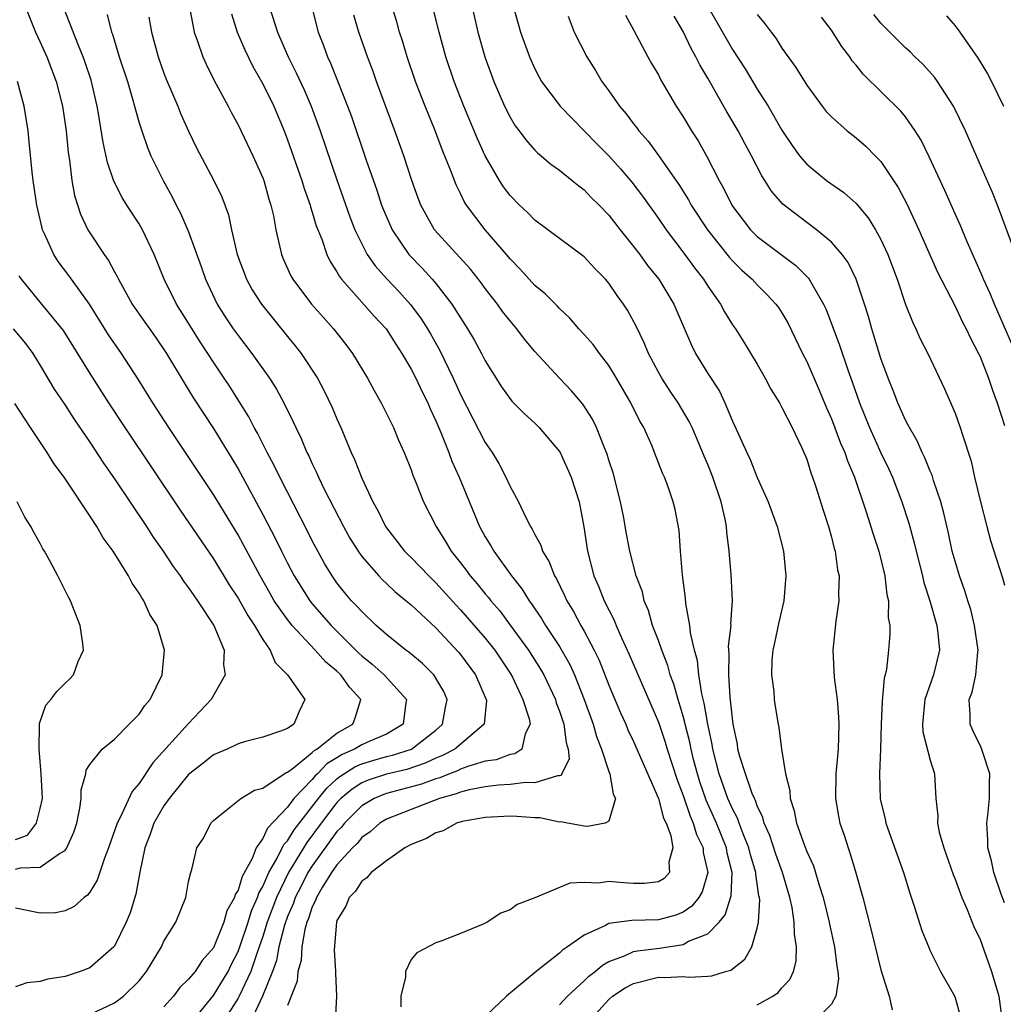
# Model space of a CAD drawing. Units: inches. Extents: x 2514000 to 2515603, y 1512000 to 1515000.
# Drawn here: x 2514683 to 2514763, y 1512120 to 1512200 of the extents above; entities that cross this region are included whole.
import ezdxf

# ---------------------------------------------------------------- set-up
doc = ezdxf.new("R2010")
doc.units = ezdxf.units.IN
doc.header["$MEASUREMENT"] = 0
doc.layers.add('LD25141512_2ft', color=82, linetype='Continuous')

msp = doc.modelspace()

# ---------------------------------------------------------------- linework, layer by layer
at = {"layer": 'LD25141512_2ft'}
for points, elevation in [([(2514729.395, 1512119), (2514731, 1512120.747), (2514731.303, 1512121), (2514732.309, 1512121.691), (2514733, 1512122.044), (2514735, 1512122.535), (2514735.487, 1512122.513), (2514737, 1512122.59), (2514737.461, 1512122.539), (2514739, 1512122.614), (2514739.339, 1512122.661), (2514740.421, 1512123), (2514740.876, 1512123.124), (2514741.985, 1512124.015), (2514742.556, 1512125), (2514743, 1512126.503), (2514743.097, 1512127), (2514743.198, 1512128.802), (2514743.172, 1512129), (2514743.134, 1512129.134), (2514742.891, 1512130.891), (2514742.896, 1512131), (2514742.455, 1512132.455), (2514742.33, 1512133), (2514741.855, 1512134.144), (2514741.535, 1512135), (2514741.402, 1512135.402), (2514741, 1512136.162), (2514740.635, 1512137), (2514739.922, 1512139), (2514739.405, 1512141), (2514739.356, 1512141.356), (2514738.998, 1512143), (2514738.72, 1512144.72), (2514738.528, 1512145.472), (2514738.284, 1512147), (2514738.166, 1512148.166), (2514737.923, 1512149), (2514737.601, 1512150.399), (2514737.559, 1512151), (2514737.228, 1512152.772), (2514737.195, 1512153.195), (2514736.944, 1512155.056), (2514736.792, 1512157), (2514736.682, 1512158.682), (2514736.367, 1512160.367), (2514736.211, 1512161), (2514735.791, 1512162.209), (2514735.492, 1512163), (2514735.33, 1512163.33), (2514734.702, 1512165), (2514734.488, 1512165.512), (2514733.821, 1512167), (2514733.513, 1512167.513), (2514732.786, 1512169), (2514731.622, 1512171), (2514731, 1512172.013), (2514730.23, 1512173), (2514729.715, 1512173.715), (2514729, 1512174.537), (2514728.571, 1512175), (2514727.849, 1512175.849), (2514727, 1512176.637), (2514726.83, 1512176.829), (2514725.836, 1512177.836), (2514725, 1512178.502), (2514723.818, 1512179.818), (2514723, 1512180.651), (2514722.718, 1512181), (2514721.002, 1512183), (2514719.493, 1512185), (2514719.304, 1512185.304), (2514719, 1512185.944), (2514718.64, 1512186.64), (2514718.217, 1512187.783), (2514717.511, 1512189.511), (2514716.906, 1512191.094), (2514716.129, 1512193), (2514715.362, 1512195), (2514714.68, 1512197), (2514714.296, 1512198.296), (2514714.066, 1512199), (2514713.832, 1512199.832), (2514712.891, 1512202.89)], 8092), ([(2514683.806, 1512201), (2514684.618, 1512199), (2514685, 1512198.188), (2514685.529, 1512197), (2514686.294, 1512195), (2514686.8, 1512193), (2514687.085, 1512191), (2514687.254, 1512189.254), (2514687.359, 1512188.641), (2514687.561, 1512187), (2514687.777, 1512185.777), (2514688.258, 1512184.258), (2514688.847, 1512183), (2514689, 1512182.747), (2514690.168, 1512181), (2514690.528, 1512180.528), (2514691, 1512179.613), (2514691.224, 1512179.224), (2514691.318, 1512179), (2514692.437, 1512177), (2514693, 1512176.176), (2514694.317, 1512174.317), (2514695.209, 1512173), (2514696.628, 1512170.628), (2514697.393, 1512169.393), (2514699, 1512166.932), (2514700.502, 1512164.502), (2514701, 1512163.67), (2514703, 1512159.984), (2514704.017, 1512158.016), (2514704.509, 1512157), (2514705, 1512156.034), (2514705.549, 1512155), (2514706.805, 1512153), (2514707, 1512152.757), (2514708.525, 1512151), (2514710.76, 1512148.76), (2514711, 1512148.543), (2514711.858, 1512147.858), (2514712.811, 1512147), (2514714.623, 1512145), (2514714.555, 1512144.556), (2514714.369, 1512143), (2514713, 1512142.215), (2514711.647, 1512141.647), (2514711, 1512141.351), (2514710.422, 1512141), (2514709.433, 1512140.567), (2514709, 1512140.286), (2514708.188, 1512139.812), (2514707.431, 1512139), (2514707.206, 1512138.794), (2514707, 1512138.538), (2514705.522, 1512137), (2514705, 1512136.31), (2514703.392, 1512134.608), (2514703, 1512133.753), (2514702.464, 1512133), (2514702.144, 1512132.144), (2514701.323, 1512130.677), (2514701, 1512129.579), (2514700.767, 1512129.233), (2514700.717, 1512129), (2514700.094, 1512127.906), (2514699.836, 1512127), (2514699, 1512124.923), (2514698.1, 1512123.9), (2514697.521, 1512123), (2514697, 1512122.376), (2514696.298, 1512121.702), (2514695.77, 1512121), (2514695, 1512120.134)], 8074), ([(2514697.318, 1512119), (2514699, 1512121.064), (2514700.192, 1512123), (2514700.453, 1512123.547), (2514701, 1512124.615), (2514701.144, 1512125), (2514701.807, 1512127), (2514702.09, 1512127.91), (2514702.574, 1512129), (2514702.671, 1512129.329), (2514703, 1512129.887), (2514703.488, 1512131), (2514704.171, 1512132.171), (2514704.713, 1512133.287), (2514705, 1512133.585), (2514705.536, 1512134.464), (2514707.506, 1512137), (2514708.172, 1512137.828), (2514709, 1512138.586), (2514709.227, 1512138.773), (2514710.439, 1512139.561), (2514711, 1512139.807), (2514711.916, 1512140.084), (2514713, 1512140.385), (2514713.497, 1512140.503), (2514715.036, 1512141), (2514717, 1512142.523), (2514717.55, 1512143), (2514717.767, 1512144.233), (2514717.925, 1512145), (2514717.649, 1512145.649), (2514717, 1512146.742), (2514716.828, 1512147), (2514715.922, 1512147.922), (2514714.827, 1512148.827), (2514714.573, 1512149), (2514713, 1512150.271), (2514712.179, 1512151), (2514711, 1512152.113), (2514710.593, 1512152.593), (2514710.18, 1512153), (2514709.639, 1512153.639), (2514709, 1512154.436), (2514708.605, 1512155), (2514708.005, 1512156.005), (2514707.443, 1512157), (2514707, 1512157.834), (2514706.615, 1512158.615), (2514704.376, 1512163), (2514703.932, 1512163.932), (2514703.356, 1512165), (2514702.563, 1512166.563), (2514702.307, 1512167), (2514701.863, 1512167.864), (2514701.103, 1512169.103), (2514700.323, 1512170.323), (2514699.884, 1512171), (2514699, 1512172.303), (2514698.559, 1512173), (2514697.937, 1512173.936), (2514697, 1512175.46), (2514696.016, 1512177), (2514695.015, 1512179), (2514694.21, 1512181), (2514693.277, 1512183), (2514693, 1512183.482), (2514692.007, 1512185), (2514691.62, 1512185.62), (2514690.951, 1512186.951), (2514690.438, 1512188.438), (2514690.078, 1512190.078), (2514689.745, 1512192.255), (2514689.608, 1512193), (2514689.105, 1512195.105), (2514688.611, 1512196.611), (2514688.469, 1512197), (2514688.085, 1512197.915), (2514686.871, 1512201)], 8076), ([(2514697.071, 1512201), (2514697.454, 1512199), (2514697.728, 1512198.272), (2514698.151, 1512197), (2514698.41, 1512196.41), (2514699.071, 1512195.071), (2514700.191, 1512193), (2514700.464, 1512192.464), (2514701, 1512191.502), (2514702.196, 1512189), (2514703, 1512187.2), (2514703.074, 1512187), (2514703.489, 1512185.489), (2514703.656, 1512185), (2514703.858, 1512184.142), (2514704.051, 1512183), (2514704.391, 1512181.609), (2514704.515, 1512181), (2514704.662, 1512180.662), (2514705.282, 1512179.282), (2514705.438, 1512179), (2514706.947, 1512177), (2514707.905, 1512175.905), (2514708.73, 1512175), (2514709.729, 1512173.728), (2514710.269, 1512173), (2514711.483, 1512171), (2514712.007, 1512170.007), (2514712.589, 1512169), (2514713.565, 1512167), (2514713.983, 1512165.983), (2514714.432, 1512165), (2514715, 1512163.588), (2514715.146, 1512163.146), (2514715.365, 1512162.635), (2514716.003, 1512161), (2514717.014, 1512159), (2514717.792, 1512157.792), (2514718.251, 1512157), (2514719, 1512156.065), (2514719.461, 1512155.461), (2514719.784, 1512155), (2514720.353, 1512154.353), (2514721, 1512153.544), (2514721.255, 1512153.255), (2514721.439, 1512153), (2514722.169, 1512152.169), (2514723.026, 1512151.026), (2514724.494, 1512149), (2514725.466, 1512147.466), (2514725.725, 1512147), (2514726.668, 1512145), (2514726.744, 1512144.744), (2514727, 1512144.075), (2514727.357, 1512143), (2514727.543, 1512141.542), (2514727.712, 1512141), (2514727.785, 1512140.215), (2514727.203, 1512139), (2514727.147, 1512138.853), (2514727, 1512138.82), (2514726.829, 1512138.829), (2514725, 1512138.254), (2514724.284, 1512138.284), (2514723, 1512138.134), (2514722.082, 1512138.082), (2514721, 1512137.945), (2514719.692, 1512137.692), (2514719, 1512137.514), (2514718.635, 1512137.365), (2514717.287, 1512137), (2514715, 1512136.122), (2514713, 1512135.315), (2514712.476, 1512135), (2514711.684, 1512134.316), (2514711, 1512133.839), (2514710.63, 1512133.371), (2514710.249, 1512133), (2514709, 1512131.629), (2514708.564, 1512131), (2514707.81, 1512129.811), (2514707.334, 1512129), (2514707.255, 1512128.744), (2514707, 1512128.249), (2514706.697, 1512127.303), (2514706.562, 1512127), (2514706.391, 1512126.391), (2514706.161, 1512125), (2514706.101, 1512123.899), (2514705.847, 1512123), (2514705.775, 1512122.225), (2514705, 1512120.247)], 8082), ([(2514703.541, 1512201), (2514704.179, 1512199), (2514705.058, 1512197), (2514705.712, 1512195.712), (2514706.339, 1512194.339), (2514706.914, 1512193), (2514707.652, 1512191), (2514709, 1512187.057), (2514710.051, 1512184.051), (2514710.46, 1512183), (2514711, 1512181.865), (2514711.457, 1512181), (2514712.085, 1512180.085), (2514713.027, 1512179.027), (2514714.006, 1512178.006), (2514714.962, 1512176.962), (2514715.814, 1512175.814), (2514716.327, 1512175), (2514716.575, 1512174.575), (2514717.295, 1512173.294), (2514718.412, 1512171), (2514719, 1512169.68), (2514721, 1512165.797), (2514721.556, 1512165), (2514722.105, 1512164.105), (2514722.665, 1512163), (2514723, 1512162.239), (2514723.684, 1512161), (2514724.273, 1512159.727), (2514724.651, 1512159), (2514724.795, 1512158.795), (2514725, 1512158.359), (2514725.483, 1512157.483), (2514725.625, 1512157), (2514726.157, 1512156.157), (2514726.597, 1512155), (2514726.757, 1512154.757), (2514727.416, 1512153.416), (2514727.593, 1512153), (2514728.128, 1512152.127), (2514728.732, 1512151), (2514729, 1512150.536), (2514729.812, 1512149), (2514730.201, 1512148.201), (2514731, 1512146.168), (2514731.935, 1512143.935), (2514732.357, 1512143), (2514732.545, 1512142.545), (2514733, 1512141.598), (2514735, 1512137.012), (2514735.421, 1512135.421), (2514735.621, 1512135), (2514736.002, 1512133.998), (2514736.164, 1512133), (2514735.836, 1512131.836), (2514735.901, 1512131), (2514735.472, 1512130.528), (2514735, 1512130.265), (2514733.881, 1512130.119), (2514733, 1512130.133), (2514732.177, 1512130.177), (2514731, 1512130.294), (2514730.162, 1512130.162), (2514729, 1512130.212), (2514727.838, 1512130.162), (2514727, 1512129.788), (2514725, 1512128.971), (2514723.567, 1512128.433), (2514723, 1512127.991), (2514722.264, 1512127.736), (2514721.141, 1512127), (2514720.839, 1512126.839), (2514719, 1512126.075), (2514717.48, 1512125.48), (2514717, 1512125.313), (2514715.475, 1512124.525), (2514715, 1512123.974), (2514714.536, 1512123), (2514714.536, 1512122.536), (2514714.163, 1512121), (2514714.155, 1512120.155)], 8086), ([(2514706.977, 1512201), (2514707.493, 1512199), (2514707.911, 1512197.91), (2514708.228, 1512197), (2514708.474, 1512196.474), (2514709.049, 1512195.049), (2514709.863, 1512193), (2514710.168, 1512192.168), (2514711.374, 1512188.626), (2514712.216, 1512186.216), (2514712.617, 1512185), (2514713, 1512184.064), (2514713.475, 1512183), (2514714.825, 1512181), (2514715.894, 1512179.894), (2514716.711, 1512179), (2514717, 1512178.659), (2514718.305, 1512177), (2514719, 1512175.87), (2514719.565, 1512175), (2514720.098, 1512174.098), (2514720.7, 1512173), (2514721, 1512172.405), (2514722.312, 1512170.312), (2514723, 1512169.335), (2514723.152, 1512169.152), (2514724.141, 1512168.141), (2514725, 1512167.359), (2514725.37, 1512167), (2514727, 1512165.075), (2514727.045, 1512165), (2514727.96, 1512163), (2514728.585, 1512161), (2514728.962, 1512158.962), (2514729.257, 1512157), (2514729.789, 1512155), (2514730.164, 1512154.164), (2514730.624, 1512153), (2514731.433, 1512151.433), (2514731.598, 1512151), (2514732.058, 1512149.943), (2514732.653, 1512148.653), (2514735, 1512143.161), (2514735.557, 1512141.557), (2514735.719, 1512141), (2514736.522, 1512138.521), (2514737, 1512137.232), (2514737.563, 1512135.563), (2514737.825, 1512135), (2514738.095, 1512134.095), (2514738.624, 1512133), (2514738.636, 1512132.637), (2514738.991, 1512131), (2514738.549, 1512129.451), (2514738.287, 1512129), (2514737.72, 1512128.28), (2514737, 1512127.805), (2514736.428, 1512127.572), (2514735, 1512127.189), (2514732.867, 1512127.133), (2514731, 1512126.885), (2514730.733, 1512126.733), (2514729, 1512125.953), (2514727.652, 1512125), (2514727.257, 1512124.743), (2514727, 1512124.488), (2514725.117, 1512123), (2514722.71, 1512121), (2514720.591, 1512119)], 8088), ([(2514743, 1512120.319), (2514744.255, 1512121), (2514744.685, 1512121.315), (2514745, 1512121.687), (2514745.641, 1512122.359), (2514745.926, 1512123), (2514746.159, 1512123.841), (2514746.188, 1512125), (2514746.014, 1512126.014), (2514745.999, 1512127), (2514745.817, 1512128.183), (2514745.635, 1512129), (2514745.039, 1512131), (2514744.499, 1512132.498), (2514744.007, 1512134.007), (2514743.558, 1512135), (2514743.456, 1512135.456), (2514743, 1512136.395), (2514742.849, 1512136.849), (2514742.77, 1512137), (2514742.599, 1512137.401), (2514742.046, 1512139), (2514741.592, 1512140.408), (2514741.441, 1512141), (2514741.391, 1512141.391), (2514741.047, 1512143), (2514740.813, 1512145.187), (2514740.698, 1512147), (2514740.736, 1512148.736), (2514740.681, 1512149.319), (2514740.882, 1512151), (2514740.874, 1512151.126), (2514741, 1512153), (2514740.878, 1512155.122), (2514740.72, 1512157), (2514740.534, 1512158.534), (2514740.514, 1512159), (2514740.413, 1512159.587), (2514740.088, 1512161), (2514739.407, 1512163), (2514739, 1512164.012), (2514738.697, 1512164.697), (2514738.109, 1512166.109), (2514737.728, 1512167), (2514737.493, 1512167.493), (2514736.615, 1512169), (2514735.959, 1512169.959), (2514735.279, 1512171), (2514735, 1512171.498), (2514734.2, 1512173), (2514733.861, 1512173.861), (2514733.207, 1512175.206), (2514732.505, 1512176.505), (2514732.179, 1512177), (2514731.679, 1512177.68), (2514731, 1512178.677), (2514730.723, 1512179), (2514729.868, 1512179.868), (2514729, 1512180.805), (2514725, 1512183.77), (2514724.406, 1512184.407), (2514723.756, 1512185), (2514723, 1512185.767), (2514722.479, 1512186.479), (2514722.137, 1512187), (2514720.988, 1512188.988), (2514720.365, 1512190.365), (2514719.256, 1512193), (2514718.481, 1512195), (2514717.817, 1512197), (2514717.261, 1512199), (2514716.758, 1512201)], 8094), ([(2514719.932, 1512201), (2514720.408, 1512199), (2514720.965, 1512197), (2514721.679, 1512195), (2514722.553, 1512193), (2514723, 1512192.115), (2514723.427, 1512191.427), (2514723.754, 1512191), (2514724.271, 1512190.271), (2514725, 1512189.451), (2514725.223, 1512189.223), (2514725.508, 1512189), (2514726.306, 1512188.306), (2514727, 1512187.82), (2514728.03, 1512187), (2514728.557, 1512186.557), (2514729, 1512186.24), (2514729.602, 1512185.602), (2514730.215, 1512185), (2514731, 1512184.188), (2514731.925, 1512183), (2514733, 1512181.664), (2514733.501, 1512181), (2514734.124, 1512180.124), (2514735.037, 1512179), (2514736.258, 1512177), (2514737.675, 1512173.676), (2514738.014, 1512173), (2514739, 1512171.375), (2514739.937, 1512169.937), (2514740.381, 1512169), (2514741, 1512167.529), (2514741.173, 1512167.173), (2514742.146, 1512165), (2514742.421, 1512164.422), (2514743, 1512162.959), (2514743.881, 1512161), (2514744.613, 1512159), (2514745.123, 1512157), (2514745.322, 1512155), (2514745.15, 1512153), (2514744.737, 1512151.263), (2514744.398, 1512149.601), (2514744.254, 1512149), (2514744.18, 1512148.18), (2514744.151, 1512147), (2514744.332, 1512145.668), (2514744.381, 1512145), (2514744.454, 1512144.454), (2514744.685, 1512143), (2514744.743, 1512142.744), (2514744.964, 1512141), (2514745.292, 1512139), (2514745.633, 1512137.634), (2514745.653, 1512137), (2514745.995, 1512135.995), (2514746.166, 1512135), (2514746.812, 1512133.188), (2514747, 1512132.716), (2514747.551, 1512131.551), (2514748.008, 1512129.992), (2514748.335, 1512129), (2514748.815, 1512127), (2514748.839, 1512126.839), (2514749.251, 1512125), (2514749.441, 1512123.441), (2514749.53, 1512123), (2514749.578, 1512122.422), (2514749.353, 1512121), (2514749, 1512120.374), (2514747.603, 1512119)], 8096), ([(2514723.278, 1512201), (2514723.843, 1512199), (2514724.565, 1512197), (2514725, 1512196.03), (2514725.353, 1512195.352), (2514725.56, 1512195), (2514727.055, 1512193), (2514729.998, 1512189.998), (2514731, 1512188.997), (2514731.94, 1512187.94), (2514732.854, 1512186.853), (2514733.718, 1512185.719), (2514735, 1512183.911), (2514735.625, 1512183), (2514737.14, 1512181), (2514737.922, 1512179.922), (2514738.657, 1512179), (2514739, 1512178.451), (2514740.025, 1512177), (2514740.356, 1512176.356), (2514741, 1512175.329), (2514741.23, 1512175), (2514741.917, 1512173.917), (2514743, 1512172.139), (2514743.645, 1512171), (2514744.109, 1512170.109), (2514744.795, 1512169), (2514745, 1512168.634), (2514745.816, 1512167), (2514746.583, 1512165.417), (2514747, 1512164.45), (2514747.345, 1512163.345), (2514747.484, 1512163), (2514747.72, 1512162.28), (2514748.324, 1512160.324), (2514748.758, 1512159), (2514749, 1512158.136), (2514749.23, 1512157.23), (2514749.303, 1512157), (2514749.507, 1512155.507), (2514749.619, 1512155), (2514749.579, 1512153.579), (2514749.595, 1512153), (2514749.356, 1512151.356), (2514749.106, 1512149), (2514749.226, 1512146.774), (2514749.465, 1512145), (2514749.583, 1512143.583), (2514749.602, 1512143), (2514749.538, 1512141), (2514749.357, 1512139), (2514749.331, 1512137), (2514749.577, 1512135.577), (2514749.695, 1512135), (2514750.027, 1512134.027), (2514750.355, 1512133), (2514750.531, 1512132.531), (2514750.987, 1512130.987), (2514751.545, 1512129), (2514752.251, 1512126.251), (2514753, 1512123.138), (2514753.683, 1512121), (2514753.917, 1512119.917)], 8098), ([(2514739, 1512201.066), (2514741, 1512197.59), (2514742.014, 1512196.014), (2514743, 1512194.368), (2514743.873, 1512193), (2514745, 1512191.063), (2514745.822, 1512189.822), (2514746.419, 1512189), (2514747, 1512188.301), (2514748.605, 1512187), (2514750.013, 1512186.013), (2514751, 1512185.139), (2514751.976, 1512183.976), (2514752.565, 1512183), (2514753, 1512182.21), (2514753.559, 1512181), (2514754.313, 1512179), (2514755, 1512176.964), (2514755.553, 1512175.553), (2514755.84, 1512175), (2514756.189, 1512174.19), (2514756.791, 1512173), (2514758.145, 1512170.145), (2514759, 1512168.16), (2514759.424, 1512167), (2514759.595, 1512166.405), (2514760.3, 1512164.3), (2514760.585, 1512163), (2514761.059, 1512161), (2514761.566, 1512159), (2514761.873, 1512157.872), (2514762.852, 1512154.851), (2514763, 1512154.266)], 8106), ([(2514690.423, 1512200.423), (2514690.767, 1512199), (2514690.835, 1512198.835), (2514691.392, 1512197), (2514692.044, 1512195), (2514692.5, 1512193.5), (2514692.635, 1512193), (2514692.697, 1512192.697), (2514693, 1512191.654), (2514693.207, 1512191), (2514693.668, 1512189.668), (2514693.953, 1512189), (2514694.93, 1512187), (2514695.671, 1512185.671), (2514696.001, 1512185), (2514696.35, 1512184.349), (2514697, 1512182.849), (2514698.027, 1512180.027), (2514698.379, 1512179), (2514699.316, 1512177), (2514699.969, 1512175.969), (2514700.606, 1512175), (2514701, 1512174.441), (2514702.121, 1512173), (2514703.549, 1512171), (2514704.113, 1512170.113), (2514704.705, 1512169), (2514705.465, 1512167.465), (2514705.663, 1512167), (2514706.11, 1512166.111), (2514706.565, 1512165), (2514706.715, 1512164.715), (2514707, 1512164.075), (2514707.358, 1512163.358), (2514707.505, 1512163), (2514707.977, 1512162.023), (2514709.531, 1512159), (2514710.055, 1512158.055), (2514710.707, 1512157), (2514711, 1512156.586), (2514712.387, 1512155), (2514712.683, 1512154.683), (2514713, 1512154.4), (2514713.714, 1512153.714), (2514714.609, 1512153), (2514715, 1512152.662), (2514717, 1512150.792), (2514718.845, 1512148.845), (2514719, 1512148.66), (2514720.222, 1512147), (2514721.073, 1512145), (2514721.086, 1512144.914), (2514720.91, 1512143), (2514718.527, 1512141), (2514717.53, 1512140.47), (2514717, 1512140.274), (2514716.143, 1512139.857), (2514714.643, 1512139.357), (2514713, 1512138.962), (2514711.523, 1512138.477), (2514711, 1512138.254), (2514710.244, 1512137.756), (2514709.323, 1512137), (2514709, 1512136.675), (2514707.718, 1512135), (2514706.557, 1512133.443), (2514705.079, 1512131), (2514704.104, 1512129), (2514703.361, 1512127), (2514703, 1512125.846), (2514702.716, 1512125), (2514702.547, 1512124.547), (2514702.035, 1512123), (2514701.087, 1512121), (2514701, 1512120.842), (2514699.812, 1512119)], 8078), ([(2514693.793, 1512200.207), (2514694, 1512199), (2514694.53, 1512197), (2514695, 1512195.682), (2514695.193, 1512195.193), (2514696.126, 1512193), (2514696.371, 1512192.371), (2514696.981, 1512190.981), (2514697.638, 1512189.638), (2514699.046, 1512187), (2514699.684, 1512185.683), (2514700.22, 1512184.221), (2514700.467, 1512183), (2514700.934, 1512181), (2514701.687, 1512179), (2514702.148, 1512178.148), (2514702.883, 1512177), (2514705, 1512174.367), (2514705.622, 1512173.622), (2514706.102, 1512173), (2514707.418, 1512171), (2514707.972, 1512169.972), (2514708.626, 1512168.625), (2514709, 1512167.717), (2514709.317, 1512167), (2514710.141, 1512165), (2514710.417, 1512164.417), (2514711, 1512162.908), (2514711.9, 1512161), (2514712.299, 1512160.299), (2514712.927, 1512159), (2514714.471, 1512157), (2514714.731, 1512156.731), (2514715, 1512156.482), (2514716.426, 1512155), (2514717, 1512154.45), (2514718.637, 1512152.637), (2514719, 1512152.269), (2514721, 1512149.971), (2514721.768, 1512149), (2514723, 1512147.15), (2514723.192, 1512146.808), (2514724.041, 1512145), (2514724.556, 1512143.444), (2514724.636, 1512143), (2514724.231, 1512142.231), (2514723.957, 1512141), (2514723.382, 1512140.618), (2514723, 1512140.564), (2514721.867, 1512140.133), (2514721, 1512140.017), (2514719.599, 1512139.599), (2514719, 1512139.37), (2514718.758, 1512139.242), (2514718.106, 1512139), (2514717.319, 1512138.681), (2514717, 1512138.594), (2514715.838, 1512138.162), (2514713, 1512137.391), (2514712.706, 1512137.294), (2514712.015, 1512137), (2514711, 1512136.405), (2514709.603, 1512135), (2514709.337, 1512134.663), (2514709, 1512134.336), (2514707, 1512131.554), (2514706.658, 1512131), (2514706.105, 1512129.895), (2514705.625, 1512129), (2514705.473, 1512128.527), (2514705, 1512127.463), (2514704.751, 1512126.751), (2514704.307, 1512125), (2514704.107, 1512123.893), (2514703.782, 1512123), (2514702.982, 1512121), (2514702.027, 1512119)], 8080), ([(2514700.481, 1512200.481), (2514700.941, 1512199), (2514701.549, 1512197.55), (2514702.206, 1512196.206), (2514703, 1512194.819), (2514703.885, 1512193), (2514704.726, 1512191), (2514705, 1512190.287), (2514706.148, 1512187), (2514706.344, 1512186.344), (2514706.82, 1512185), (2514706.852, 1512184.852), (2514707, 1512184.428), (2514707.329, 1512183.328), (2514707.767, 1512182.233), (2514708.191, 1512181), (2514708.446, 1512180.446), (2514709, 1512179.603), (2514709.213, 1512179.213), (2514709.377, 1512179), (2514712.024, 1512176.024), (2514712.975, 1512175), (2514713.755, 1512173.755), (2514714.256, 1512173), (2514715, 1512171.738), (2514715.38, 1512171), (2514715.892, 1512169.892), (2514716.341, 1512169), (2514716.53, 1512168.531), (2514717, 1512167.543), (2514717.404, 1512166.596), (2514718.04, 1512165), (2514718.294, 1512164.294), (2514718.894, 1512163), (2514720.54, 1512159), (2514721, 1512158.158), (2514721.443, 1512157.444), (2514721.681, 1512157), (2514723.113, 1512155), (2514723.965, 1512153.965), (2514724.542, 1512153), (2514724.746, 1512152.746), (2514725, 1512152.35), (2514725.553, 1512151.553), (2514725.875, 1512151), (2514727, 1512149.288), (2514727.841, 1512147.841), (2514728.221, 1512147), (2514729.012, 1512145), (2514729.73, 1512143), (2514730.01, 1512142.01), (2514730.41, 1512141), (2514731, 1512139.185), (2514731.074, 1512139), (2514731.337, 1512137.338), (2514731.524, 1512137), (2514731, 1512135.157), (2514730.685, 1512135), (2514729.271, 1512134.729), (2514729, 1512134.755), (2514727.644, 1512135), (2514727.114, 1512135.115), (2514727, 1512135.091), (2514725.422, 1512135.422), (2514725, 1512135.439), (2514723.551, 1512135.551), (2514723, 1512135.578), (2514721, 1512135.464), (2514719.132, 1512135.132), (2514718.66, 1512135), (2514717.603, 1512134.397), (2514717, 1512134.234), (2514716.243, 1512133.757), (2514715, 1512133.288), (2514714.488, 1512133), (2514713, 1512131.964), (2514711.779, 1512131), (2514711.424, 1512130.576), (2514711, 1512130.305), (2514710.494, 1512129.506), (2514709.986, 1512129), (2514709.712, 1512128.288), (2514709, 1512127.118), (2514708.958, 1512127), (2514708.768, 1512124.768), (2514708.894, 1512123), (2514708.878, 1512122.878), (2514708.972, 1512121), (2514708.858, 1512119)], 8084), ([(2514727, 1512120.317), (2514727.642, 1512121), (2514729, 1512122.25), (2514729.375, 1512122.625), (2514729.879, 1512123), (2514730.47, 1512123.53), (2514731, 1512123.821), (2514732.273, 1512124.273), (2514733, 1512124.612), (2514733.319, 1512124.681), (2514735.103, 1512124.897), (2514737, 1512125.199), (2514737.451, 1512125.451), (2514739, 1512126.057), (2514739.926, 1512127), (2514740.416, 1512127.584), (2514740.886, 1512129.114), (2514740.981, 1512131), (2514740.581, 1512132.581), (2514740.516, 1512133), (2514739.694, 1512135), (2514738.864, 1512136.864), (2514738.352, 1512138.352), (2514738.157, 1512139), (2514737.856, 1512140.143), (2514737.645, 1512141), (2514737.544, 1512141.544), (2514737.164, 1512143), (2514737.141, 1512143.141), (2514737, 1512143.67), (2514736.6, 1512145), (2514736.249, 1512146.248), (2514735.967, 1512147), (2514735.762, 1512147.763), (2514735.27, 1512149), (2514735, 1512149.785), (2514734.535, 1512151), (2514734.199, 1512152.199), (2514733.853, 1512153), (2514733.706, 1512153.706), (2514733.21, 1512155), (2514732.688, 1512157), (2514732.415, 1512158.415), (2514732.174, 1512159.826), (2514731.942, 1512161), (2514731.345, 1512163.346), (2514731, 1512164.369), (2514730.856, 1512164.855), (2514730.64, 1512165.36), (2514729.993, 1512167), (2514729.672, 1512167.672), (2514728.902, 1512168.902), (2514727.982, 1512169.982), (2514726.991, 1512171), (2514725, 1512173.167), (2514724.166, 1512174.166), (2514723.543, 1512175), (2514723, 1512175.63), (2514722.399, 1512176.399), (2514721.979, 1512177), (2514721, 1512178.268), (2514720.696, 1512178.696), (2514719.814, 1512179.814), (2514716.903, 1512183), (2514715.797, 1512185), (2514715.575, 1512185.575), (2514715.068, 1512187), (2514714.416, 1512189), (2514713.694, 1512191), (2514712.202, 1512195), (2514711.89, 1512195.889), (2514711.46, 1512197), (2514710.767, 1512199), (2514710.357, 1512200.357)], 8090), ([(2514727.705, 1512200.296), (2514728.192, 1512199), (2514729.208, 1512197), (2514729.903, 1512195.903), (2514730.441, 1512195), (2514731, 1512194.246), (2514731.865, 1512193), (2514732.394, 1512192.394), (2514733, 1512191.576), (2514733.258, 1512191.258), (2514733.432, 1512191), (2514734.169, 1512190.169), (2514735.021, 1512189.021), (2514736.667, 1512186.667), (2514737.43, 1512185.43), (2514737.66, 1512185), (2514738.969, 1512183), (2514740.758, 1512180.758), (2514741, 1512180.494), (2514741.747, 1512179.747), (2514742.597, 1512179), (2514743, 1512178.554), (2514743.782, 1512177.782), (2514744.507, 1512177), (2514744.712, 1512176.713), (2514745, 1512176.28), (2514745.471, 1512175.471), (2514746.662, 1512173), (2514747, 1512172.344), (2514748.02, 1512170.02), (2514748.604, 1512168.603), (2514749, 1512167.709), (2514749.741, 1512165.741), (2514750.079, 1512165), (2514750.303, 1512164.303), (2514750.865, 1512163), (2514751.821, 1512160.179), (2514752.374, 1512158.374), (2514752.834, 1512157), (2514753.326, 1512155), (2514753.489, 1512153.489), (2514753.617, 1512153), (2514753.601, 1512151.601), (2514753.717, 1512151), (2514753.721, 1512150.28), (2514753.607, 1512149), (2514753.448, 1512147.448), (2514753.354, 1512147), (2514753.272, 1512146.728), (2514753.12, 1512144.88), (2514753.031, 1512143), (2514752.971, 1512141), (2514752.886, 1512139), (2514752.952, 1512136.952), (2514753.343, 1512135.343), (2514753.407, 1512135), (2514754.845, 1512131), (2514755.341, 1512129.341), (2514755.708, 1512128.292), (2514756.321, 1512126.321), (2514756.897, 1512124.897), (2514757, 1512124.685), (2514757.839, 1512123), (2514758.98, 1512120.98), (2514759.412, 1512119.412)], 8100), ([(2514732.356, 1512200.356), (2514733, 1512199.191), (2514734.157, 1512197), (2514734.457, 1512196.457), (2514735, 1512195.538), (2514735.175, 1512195.175), (2514736.44, 1512193), (2514737, 1512192.151), (2514737.687, 1512191), (2514738.209, 1512190.208), (2514738.93, 1512188.93), (2514739.91, 1512187), (2514740.305, 1512186.305), (2514740.937, 1512185), (2514741, 1512184.904), (2514742.461, 1512183), (2514743, 1512182.465), (2514746.127, 1512180.128), (2514747.12, 1512179.12), (2514747.202, 1512179), (2514747.433, 1512178.567), (2514748.361, 1512177), (2514748.565, 1512176.565), (2514749.665, 1512173.665), (2514750.329, 1512171.672), (2514750.692, 1512170.692), (2514751.267, 1512169), (2514752.071, 1512167), (2514753, 1512164.957), (2514753.64, 1512163.64), (2514753.932, 1512163), (2514754.711, 1512161), (2514755.266, 1512159.266), (2514755.694, 1512157.694), (2514755.849, 1512157), (2514756.359, 1512155), (2514756.469, 1512154.469), (2514756.956, 1512153), (2514757.534, 1512151), (2514757.615, 1512150.385), (2514757.732, 1512149), (2514757.262, 1512147), (2514756.555, 1512145), (2514756.363, 1512143), (2514756.399, 1512142.399), (2514757, 1512140.112), (2514757.344, 1512139), (2514757.461, 1512137), (2514757.609, 1512135.609), (2514757.592, 1512135), (2514757.731, 1512134.269), (2514758.085, 1512133), (2514758.845, 1512130.845), (2514759, 1512130.482), (2514759.551, 1512129), (2514759.98, 1512128.02), (2514760.561, 1512126.561), (2514761, 1512125.662), (2514761.962, 1512123), (2514762.544, 1512121), (2514762.814, 1512119)], 8102), ([(2514763, 1512128.561), (2514762.739, 1512129.262), (2514762.14, 1512131), (2514761.948, 1512131.948), (2514761.652, 1512133), (2514761.653, 1512133.653), (2514761.565, 1512135), (2514761.656, 1512135.656), (2514761.802, 1512137), (2514761.791, 1512138.209), (2514761.823, 1512139), (2514761.211, 1512140.789), (2514761.113, 1512141.113), (2514760.459, 1512142.459), (2514760.213, 1512143), (2514760.225, 1512143.775), (2514760.149, 1512145), (2514760.397, 1512145.603), (2514760.691, 1512147), (2514760.841, 1512148.841), (2514760.872, 1512149), (2514760.588, 1512151), (2514760.275, 1512152.275), (2514760.037, 1512153), (2514759.799, 1512153.799), (2514759.358, 1512155), (2514759, 1512156.189), (2514758.78, 1512157), (2514758.466, 1512158.466), (2514758.093, 1512160.093), (2514757.848, 1512161), (2514757.266, 1512162.734), (2514757.146, 1512163.146), (2514757, 1512163.465), (2514756.562, 1512164.562), (2514756.33, 1512165), (2514755.927, 1512165.927), (2514755.307, 1512167), (2514755.213, 1512167.213), (2514755, 1512167.607), (2514754.387, 1512169), (2514754.003, 1512170.003), (2514753.597, 1512171), (2514753, 1512172.594), (2514752.446, 1512174.446), (2514752.261, 1512175), (2514751.989, 1512175.99), (2514751.676, 1512177), (2514751.011, 1512179.011), (2514750.352, 1512180.351), (2514749.884, 1512181), (2514749, 1512182.016), (2514747.801, 1512183), (2514747, 1512183.584), (2514745.067, 1512185.067), (2514744.142, 1512186.141), (2514743.61, 1512187), (2514743.363, 1512187.363), (2514742.532, 1512189), (2514741.99, 1512189.99), (2514741.47, 1512191), (2514740.55, 1512192.55), (2514739, 1512195.271), (2514738.35, 1512196.35), (2514738.04, 1512197), (2514737.659, 1512197.659), (2514737, 1512199.033), (2514736.282, 1512200.282)], 8104), ([(2514743, 1512200.419), (2514743.648, 1512199.648), (2514744.12, 1512199), (2514744.504, 1512198.504), (2514745, 1512197.693), (2514746.133, 1512196.133), (2514747, 1512194.693), (2514748.251, 1512193), (2514748.585, 1512192.585), (2514749, 1512192.139), (2514750.286, 1512191), (2514751, 1512190.452), (2514751.777, 1512189.777), (2514752.553, 1512189), (2514753, 1512188.535), (2514754.034, 1512187), (2514754.414, 1512186.414), (2514755.095, 1512185.095), (2514756.065, 1512183), (2514757.581, 1512179.58), (2514759, 1512176.829), (2514759.591, 1512175.591), (2514759.901, 1512175), (2514760.243, 1512174.243), (2514760.909, 1512173), (2514761, 1512172.804), (2514761.707, 1512171), (2514762.02, 1512170.02), (2514762.411, 1512169), (2514763, 1512167.181)], 8108), ([(2514763.653, 1512173.653), (2514762.193, 1512177), (2514761.853, 1512177.853), (2514761.315, 1512179), (2514761.23, 1512179.23), (2514759.979, 1512182.02), (2514759.407, 1512183.407), (2514759, 1512184.292), (2514758.176, 1512186.176), (2514756.908, 1512188.908), (2514756.254, 1512190.254), (2514755.781, 1512191), (2514755, 1512192.132), (2514754.612, 1512192.612), (2514751.583, 1512195.583), (2514751, 1512196.319), (2514750.685, 1512196.685), (2514750.485, 1512197), (2514749.831, 1512197.83), (2514749, 1512199.152), (2514748.203, 1512200.203)], 8110), ([(2514763.922, 1512181), (2514762.425, 1512185), (2514762.027, 1512186.027), (2514761.422, 1512187.423), (2514759.836, 1512191), (2514758.884, 1512193), (2514757.577, 1512195), (2514757.338, 1512195.338), (2514756.391, 1512196.391), (2514755.752, 1512197), (2514755.386, 1512197.386), (2514755, 1512197.731), (2514753.356, 1512199.356), (2514753, 1512199.723), (2514752.429, 1512200.429)], 8112), ([(2514758.305, 1512200.305), (2514759, 1512199.499), (2514759.379, 1512199), (2514760.861, 1512196.861), (2514761.618, 1512195.618), (2514761.945, 1512195), (2514762.93, 1512193)], 8114), ([(2514689, 1512119.525), (2514691, 1512120.462), (2514691.732, 1512121), (2514693, 1512122.259), (2514693.594, 1512123), (2514694.794, 1512125), (2514695, 1512125.454), (2514695.956, 1512127), (2514696.777, 1512129), (2514697, 1512130.277), (2514697.171, 1512131), (2514697.25, 1512131.25), (2514697.667, 1512133), (2514698.206, 1512133.794), (2514698.795, 1512135), (2514699, 1512135.222), (2514700.02, 1512136.02), (2514701.232, 1512137), (2514702.337, 1512137.664), (2514703, 1512137.844), (2514704.901, 1512139.099), (2514705, 1512139.128), (2514705.476, 1512139.476), (2514707, 1512140.707), (2514707.141, 1512140.859), (2514707.383, 1512141), (2514709, 1512142.276), (2514710.294, 1512143), (2514710.481, 1512143.519), (2514710.942, 1512145), (2514710.005, 1512146.005), (2514709.322, 1512147), (2514709, 1512147.307), (2514708.065, 1512148.065), (2514707.242, 1512149), (2514705.369, 1512151), (2514705, 1512151.469), (2514703.933, 1512153), (2514703.585, 1512153.585), (2514702.786, 1512155), (2514701.47, 1512157.47), (2514701, 1512158.323), (2514699, 1512161.592), (2514695.407, 1512167), (2514694.099, 1512169), (2514692.913, 1512170.913), (2514691.57, 1512173), (2514690.52, 1512174.52), (2514688.972, 1512177), (2514687.319, 1512179.319), (2514686.443, 1512180.443), (2514686.092, 1512181), (2514685.368, 1512182.632), (2514685.186, 1512183), (2514685.141, 1512183.141), (2514684.712, 1512185), (2514684.417, 1512187), (2514684.335, 1512187.665), (2514684.107, 1512190.107), (2514684.009, 1512191), (2514683.705, 1512193), (2514683.161, 1512195)], 8072), ([(2514683.278, 1512179.278), (2514683.464, 1512179), (2514685.112, 1512177), (2514686.847, 1512174.847), (2514689, 1512171.38), (2514690.531, 1512169), (2514691.845, 1512167), (2514696.319, 1512160.319), (2514699, 1512156.399), (2514700.293, 1512154.293), (2514701, 1512153.194), (2514701.796, 1512151.796), (2514702.333, 1512151), (2514703, 1512149.86), (2514703.597, 1512149), (2514703.997, 1512147.997), (2514704.989, 1512147), (2514706.399, 1512145), (2514705.952, 1512144.048), (2514705.52, 1512143), (2514705, 1512142.675), (2514704.443, 1512142.443), (2514703, 1512141.953), (2514701.608, 1512141.607), (2514701, 1512141.424), (2514700.107, 1512141), (2514699, 1512140.522), (2514698.161, 1512139.839), (2514697, 1512138.938), (2514695.43, 1512137), (2514695, 1512136.394), (2514694.194, 1512135), (2514693.885, 1512134.114), (2514693.446, 1512133), (2514693.051, 1512131.051), (2514692.73, 1512129.27), (2514692.259, 1512127.741), (2514691.955, 1512127), (2514691, 1512125.064), (2514690.949, 1512125), (2514689, 1512123.307), (2514688.226, 1512123), (2514687, 1512122.602), (2514685.603, 1512122.397), (2514685, 1512122.193), (2514683.92, 1512122.081), (2514683, 1512121.753)], 8070), ([(2514682.802, 1512175), (2514683.81, 1512173.81), (2514684.398, 1512173), (2514685, 1512172.028), (2514686.122, 1512170.122), (2514687, 1512168.808), (2514687.709, 1512167.709), (2514689, 1512165.823), (2514690.12, 1512164.12), (2514691, 1512162.857), (2514693.586, 1512159), (2514694.136, 1512158.136), (2514694.946, 1512157), (2514695.762, 1512155.763), (2514696.328, 1512155), (2514696.586, 1512154.586), (2514697, 1512154.052), (2514697.417, 1512153.416), (2514697.724, 1512153), (2514699.043, 1512151), (2514699.883, 1512149), (2514699.821, 1512147.821), (2514699.963, 1512147), (2514698.833, 1512145), (2514697, 1512143.054), (2514694.107, 1512139.893), (2514693, 1512138.219), (2514692.43, 1512137.569), (2514691.462, 1512135.462), (2514691.214, 1512135), (2514690.514, 1512133), (2514690.183, 1512132.183), (2514689.608, 1512130.392), (2514689, 1512129.42), (2514688.828, 1512129.172), (2514688.552, 1512129), (2514687.739, 1512128.261), (2514687, 1512127.902), (2514686.237, 1512127.763), (2514685, 1512127.732), (2514683, 1512128.132)], 8068), ([(2514683, 1512131.273), (2514683.396, 1512131.396), (2514685, 1512131.453), (2514686.547, 1512132.547), (2514687, 1512132.796), (2514687.147, 1512133), (2514687.714, 1512134.286), (2514687.951, 1512135), (2514688.212, 1512136.212), (2514688.302, 1512137), (2514688.299, 1512137.701), (2514688.674, 1512139), (2514688.72, 1512139.28), (2514689, 1512139.743), (2514689.995, 1512141), (2514691, 1512141.801), (2514692.203, 1512143), (2514692.585, 1512143.415), (2514693, 1512143.816), (2514693.471, 1512144.529), (2514693.891, 1512145), (2514694.873, 1512147), (2514695.055, 1512149), (2514694.449, 1512151), (2514693.876, 1512151.876), (2514693.385, 1512153), (2514693.219, 1512153.219), (2514693, 1512153.62), (2514692.421, 1512154.421), (2514692.135, 1512155), (2514690.886, 1512157), (2514690.077, 1512158.077), (2514689.563, 1512159), (2514689, 1512159.861), (2514686.923, 1512163), (2514686.109, 1512164.109), (2514685.562, 1512165), (2514684.206, 1512167), (2514682.948, 1512168.948)], 8066), ([(2514683, 1512133.68), (2514683.975, 1512134.025), (2514684.694, 1512135), (2514685, 1512136.182), (2514685.174, 1512137), (2514685.073, 1512139), (2514684.9, 1512141), (2514684.946, 1512142.946), (2514684.925, 1512143.074), (2514685.446, 1512144.554), (2514685.863, 1512145), (2514686.344, 1512145.656), (2514687, 1512146.323), (2514687.36, 1512146.64), (2514687.694, 1512147), (2514688.077, 1512148.077), (2514688.493, 1512149), (2514688.454, 1512149.546), (2514688.23, 1512151), (2514687.435, 1512153), (2514687.279, 1512153.278), (2514686.417, 1512155), (2514685.765, 1512156.235), (2514685.344, 1512157), (2514685.209, 1512157.209), (2514685, 1512157.628), (2514684.499, 1512158.498), (2514684.246, 1512159), (2514683.757, 1512159.757), (2514683.137, 1512161)], 8064)]:
    msp.add_lwpolyline(points, dxfattribs=dict(at, elevation=elevation))

doc.saveas('drawing.dxf')
